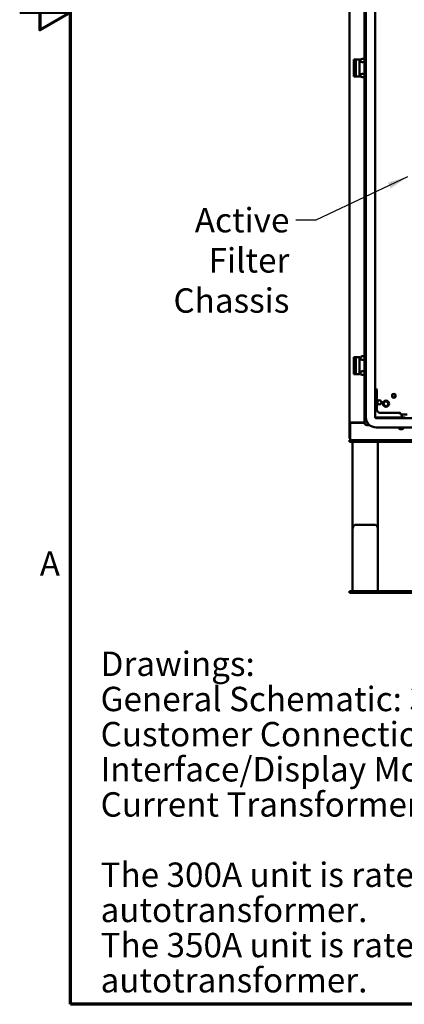
# Model space of a CAD drawing. Units: inches. Extents: x 2 to 270, y 6 to 170.
# Drawn here: x 2 to 32, y 10 to 87 of the extents above; entities that cross this region are included whole.
import ezdxf

# ---------------------------------------------------------------- set-up
doc = ezdxf.new("R2010")
doc.units = ezdxf.units.IN
doc.header["$LTSCALE"] = 16
doc.header["$MEASUREMENT"] = 0
doc.layers.get('0').update_dxf_attribs({"lineweight": 25})
for name, color, linetype, lineweight in [('Border (ANSI)', 7, 'Continuous', 70), ('Symbol (ANSI)', 7, 'Continuous', 25), ('Visible (ANSI)', 7, 'Continuous', 50)]:
    doc.layers.add(name, color=color, linetype=linetype, lineweight=lineweight)
doc.styles.add('Note Text (ANSI)', font='tahoma.ttf')
doc.dimstyles.new('Default (ANSI)$7', dxfattribs={"dimscale": 16, "dimtxt": 0.12, "dimasz": 0.098425, "dimexe": 0.125, "dimexo": 0.0625, "dimgap": 0.031496, "dimtad": 0, "dimtih": 1, "dimtoh": 1, "dimrnd": 1e-08, "dimzin": 4, "dimdsep": 46, "dimtxsty": 'Note Text (ANSI)', "dimcen": 0.09, "dimdle": 0.393701, "dimclrd": 256, "dimclre": 256, "dimclrt": 256, "dimadec": 0, "dimazin": 1, "dimtfac": 1, "dimtofl": 0, "dimtmove": 0, "dimatfit": 3, "dimfxl": 1, "dimtolj": 1, "dimtzin": 4, "dimlwd": -1, "dimlwe": -1, "dimarcsym": 0})

# ---------------------------------------------------------------- blocks, each defined once
blk = doc.blocks.new('Borders Default Border')
at = {"layer": 'Border (ANSI)', "flags": 128}
for points in [[(0.38, 0.62), (0.38, 10.38), (16.62, 10.38), (16.62, 0.62), (0.38, 0.62)], [(0.13, 5.5), (0.38, 5.5), (0.23, 5.5866), (0.23, 5.4134), (0.38, 5.5)]]:
    blk.add_lwpolyline(points, dxfattribs=at)
at = {"layer": 'Border (ANSI)', "insert": (0.229, 2.69), "char_height": 0.12, "attachment_point": 7, "style": 'Note Text (ANSI)'}
blk.add_mtext('A', dxfattribs=at)

msp = doc.modelspace()

# ---------------------------------------------------------------- linework, layer by layer
at = {"layer": 'Visible (ANSI)'}
for p, q in [((28.0584, 134.9038), (28.0584, 55.7163)), ((29.2459, 55.6851), (29.2459, 134.9349)), ((29.3484, 56.125), (29.3484, 134.495)), ((30.0884, 56.125), (30.0884, 134.495)), ((30.0896, 58.3413), (30.0896, 102.4808)), ((28.4124, 84.2737), (28.5594, 84.2737)), ((28.4124, 82.9297), (28.4124, 84.2737)), ((28.5594, 84.2737), (28.8504, 84.2737)), ((28.5594, 82.9297), (28.5594, 84.2737)), ((28.8504, 82.9297), (28.8504, 84.2737)), ((29.0634, 84.3327), (29.1254, 84.3327)), ((29.1254, 84.0517), (29.0634, 84.0517)), ((28.4124, 82.9297), (28.5594, 82.9297)), ((28.5594, 82.9297), (28.8504, 82.9297)), ((29.0634, 83.1517), (29.1254, 83.1517)), ((29.1254, 82.8707), (29.0634, 82.8707)), ((28.4124, 60.857), (28.5594, 60.857)), ((28.4124, 59.513), (28.4124, 60.857)), ((28.5594, 60.857), (28.8504, 60.857)), ((28.5594, 59.513), (28.5594, 60.857)), ((28.8504, 59.513), (28.8504, 60.857)), ((29.0634, 60.916), (29.1254, 60.916)), ((29.1254, 60.635), (29.0634, 60.635)), ((29.0634, 59.735), (29.1254, 59.735)), ((28.4124, 59.513), (28.5594, 59.513)), ((28.5594, 59.513), (28.8504, 59.513)), ((29.1254, 59.454), (29.0634, 59.454)), ((30.1761, 58.3413), (30.0896, 58.3413)), ((30.2146, 58.3059), (30.2146, 56.7163)), ((31.4206, 57.7409), (31.4206, 57.8737)), ((31.4306, 57.891), (31.5456, 57.9574)), ((31.5456, 57.6572), (31.4306, 57.7236)), ((31.5656, 57.9574), (31.6806, 57.891)), ((31.6806, 57.7236), (31.5656, 57.6572)), ((31.6906, 57.8737), (31.6906, 57.7409)), ((30.2146, 57.185), (30.0884, 57.185)), ((30.0956, 56.094), (31.9334, 56.094)), ((62.2429, 56.055), (30.1584, 56.055)), ((30.4646, 56.4663), (32.0543, 56.4663)), ((31.9334, 56.094), (32.1834, 56.094)), ((31.9334, 56.055), (31.9334, 56.094)), ((32.0896, 56.4278), (32.0896, 56.3413)), ((32.6097, 56.3413), (32.0896, 56.3413)), ((32.1834, 56.219), (32.1834, 56.3413)), ((32.1834, 56.094), (32.1834, 56.219)), ((32.1834, 56.055), (32.1834, 56.094)), ((32.3834, 56.185), (32.3834, 56.081)), ((32.3834, 56.081), (32.3834, 56.055)), ((28.0584, 55.7163), (28.0584, 55.7007)), ((28.0584, 55.6787), (28.0584, 55.7007)), ((28.1259, 55.6787), (28.0584, 55.6787)), ((28.0584, 54.56), (28.0584, 55.6787)), ((28.3084, 55.7163), (28.119, 55.7163)), ((28.1209, 55.6225), (28.1209, 54.56)), ((28.1559, 55.6787), (28.1259, 55.6787)), ((29.2459, 55.685), (28.1834, 55.685)), ((28.3084, 55.7163), (29.2459, 55.7163)), ((29.5422, 55.4976), (29.4334, 55.4976)), ((29.5622, 55.5768), (29.5622, 55.5176)), ((29.5896, 55.5483), (29.5896, 55.5175)), ((29.6096, 55.4975), (29.6462, 55.4975)), ((62.2429, 55.315), (30.1584, 55.315)), ((28.0579, 54.31), (37.5579, 54.31)), ((28.0579, 54.31), (28.0579, 54.175)), ((28.0584, 54.56), (28.0584, 54.435)), ((28.0584, 54.435), (28.1209, 54.435)), ((28.1209, 54.31), (28.1209, 54.56)), ((28.0579, 54.175), (37.5579, 54.175)), ((28.3079, 47.2652), (28.3079, 54.175)), ((30.3079, 54.175), (30.3079, 47.2652)), ((28.4959, 47.6412), (30.1199, 47.6412)), ((28.3079, 47.2652), (28.3079, 42.445)), ((30.3079, 47.2652), (30.3079, 42.445)), ((37.5579, 42.445), (28.0579, 42.445)), ((28.0579, 42.31), (28.0579, 42.445)), ((37.5579, 42.31), (28.0579, 42.31)), ((30.1199, 42.445), (28.4959, 42.445))]:
    msp.add_line(p, q, dxfattribs=at)
for centre, radius in [((30.4124, 57.289), 0.1635), ((30.9334, 57.185), 0.25), ((30.9334, 57.185), 0.183)]:
    msp.add_circle(centre, radius, dxfattribs=at)
for centre, radius, start, end in [((29.0634, 84.1922), 0.1405, 90, 270), ((29.1254, 84.1922), 0.1405, 30.946121, 90), ((29.1254, 84.1922), 0.1405, 270, 329.053879), ((29.0634, 83.0112), 0.1405, 90, 270), ((29.1254, 83.0112), 0.1405, 30.946121, 90), ((29.1254, 83.0112), 0.1405, 270, 329.053879), ((29.0634, 60.7755), 0.1405, 90, 270), ((29.1254, 60.7755), 0.1405, 30.946121, 90), ((29.1254, 60.7755), 0.1405, 270, 329.053879), ((29.0634, 59.5945), 0.1405, 90, 270), ((29.1254, 59.5945), 0.1405, 30.946121, 90), ((29.1254, 59.5945), 0.1405, 270, 329.053879), ((31.4406, 57.8737), 0.02, 120, 180), ((31.4406, 57.7409), 0.02, 180, 240), ((31.5556, 57.9401), 0.02, 60, 120), ((31.5556, 57.6745), 0.02, 240, 300), ((31.6706, 57.8737), 0.02, 0, 60), ((31.6706, 57.7409), 0.02, 300, 0), ((30.4646, 56.7163), 0.25, 180, 270), ((30.1584, 56.125), 0.81, 180, 270), ((30.1584, 56.125), 0.07, 180, 270), ((28.1834, 55.6225), 0.0625, 90, 180), ((29.4334, 55.6851), 0.1875, 180, 270), ((29.5422, 55.5176), 0.02, 270, 0), ((29.6096, 55.5175), 0.02, 180, 270), ((32.1334, 55.435), 0.25, 208.685402, 331.314598), ((32.1334, 55.435), 0.2185, 213.312084, 326.687916)]:
    msp.add_arc(centre, radius, start, end, dxfattribs=at)
for centre, start_param, end_param in [((28.4959, 47.2652), 0, 1.5707963), ((30.1199, 47.2652), 4.712389, 6.2831853)]:
    msp.add_ellipse(centre, major_axis=(0, 0.376), ratio=0.5, start_param=start_param, end_param=end_param, dxfattribs=at)
for points in [[(30.1761, 58.3413), (30.193, 58.3292), (30.1962, 58.3229), (30.2146, 58.3059)], [(32.0896, 56.4278), (32.0775, 56.4447), (32.0712, 56.4478), (32.0543, 56.4663)], [(28.119, 55.7163), (28.1036, 55.7033), (28.0584, 55.6976), (28.0584, 55.6787)], [(28.2137, 55.7163), (28.2176, 55.6993), (28.1941, 55.6944), (28.186, 55.685)]]:
    msp.add_open_spline(points, degree=3, dxfattribs=at)

# ---------------------------------------------------------------- block references
at = {"xscale": 16, "yscale": 16, "zscale": 16}
msp.add_blockref('Borders Default Border', (0, 0), dxfattribs=at)

# ---------------------------------------------------------------- texts
at = {"layer": 'Symbol (ANSI)', "char_height": 1.92, "style": 'Note Text (ANSI)'}
for s, insert, width, attachment_point, line_spacing_factor in [('\\fTahoma|b0|i0;Active Filter\\P\\fTahoma|b0|i0;Chassis', (23.3295, 72.5878), 13.628266, 3, 0.987884), ('\\fTahoma|b0|i0;Drawings:\\P\\fTahoma|b0|i0;General Schematic: 30955\\P\\fTahoma|b0|i0;Customer Connection: 25027-3\\P\\fTahoma|b0|i0;Interface/Display Module: 28282-1 & 28283-1\\P\\fTahoma|b0|i0;Current Transformer: 26461\\P\\fTahoma|b0|i0;\\P\\fTahoma|b0|i0;The 300A unit is rated for 220A when applied with a 480V/600V autotransformer.\\P\\fTahoma|b0|i0;The 350A unit is rated for 260A when applied with a 480V/600V autotransformer.\\P', (8.4557, 37.6753), 95.01666, 1, 0.864399)]:
    msp.add_mtext(s, dxfattribs=dict(at, insert=insert, width=width, attachment_point=attachment_point, line_spacing_factor=line_spacing_factor))

# ---------------------------------------------------------------- leaders
at = {"layer": 'Symbol (ANSI)', "annotation_type": 0, "has_hookline": 1, "hookline_direction": 1, "text_width": 13.6154}
msp.add_leader([(32.6371, 75.036), (25.4083, 71.6278), (23.8335, 71.6278)], dimstyle='Default (ANSI)$7', override={"dimtad": 0}, dxfattribs=at)

doc.saveas('drawing.dxf')
